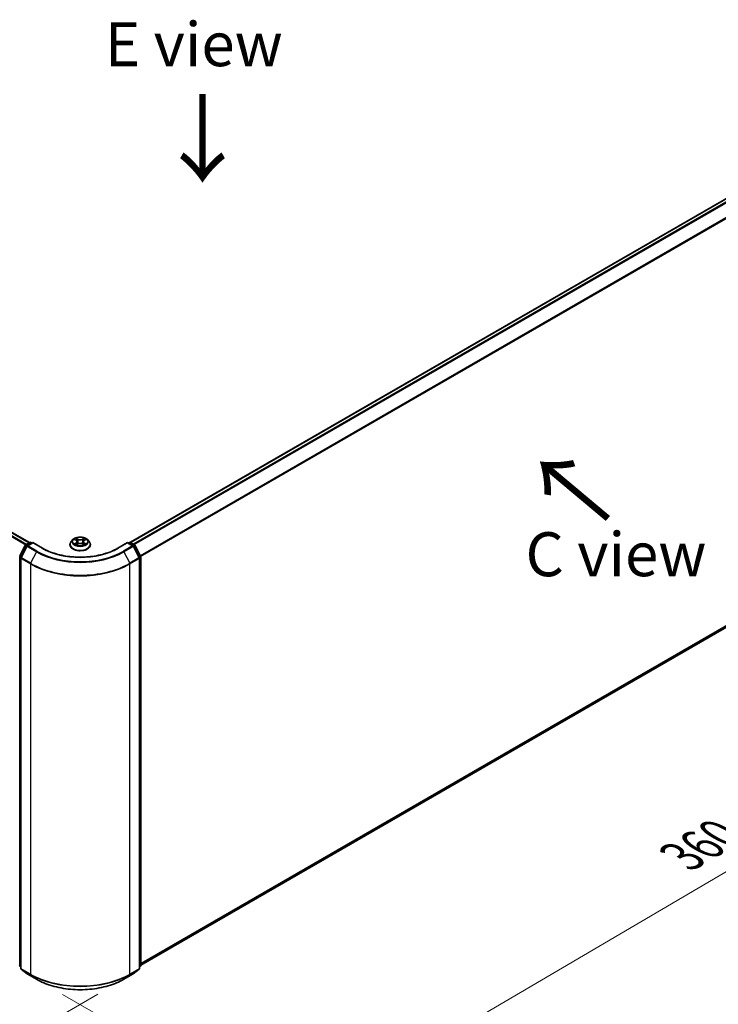
# Model space of a CAD drawing. Units: millimetres. Extents: x 36 to 7525, y 20 to 1425.
# Drawn here: x 172 to 271, y 482 to 622 of the extents above; entities that cross this region are included whole.
import ezdxf

# ---------------------------------------------------------------- set-up
doc = ezdxf.new("R2010")
doc.units = ezdxf.units.MM
doc.header["$LTSCALE"] = 2.5
doc.layers.get('Defpoints').update_dxf_attribs({"lineweight": 25})
for name, color, linetype, lineweight in [('Dimension (ISO)', 7, 'Continuous', 18), ('Symbol (ISO)', 7, 'Continuous', 18), ('Visible (ISO)', 7, 'Continuous', 35), ('Visible Narrow (ISO)', 7, 'Continuous', 25)]:
    doc.layers.add(name, color=color, linetype=linetype, lineweight=lineweight)
doc.styles.add('Note Text (TK)', font='MS PGothic.ttf')
doc.dimstyles.new('Default - Method 1b (TK)', dxfattribs={"dimscale": 2.5, "dimtxt": 2.5, "dimasz": 2.5, "dimexe": 1, "dimexo": 1.5, "dimgap": 1, "dimtad": 1, "dimdsep": 46, "dimtxsty": 'Note Text (TK)', "dimblk": 'OPEN', "dimcen": 0.09, "dimdle": 5, "dimclrd": 100, "dimclre": 100, "dimclrt": 7, "dimadec": 1, "dimazin": 1, "dimtfac": 1, "dimtmove": 0, "dimatfit": 3, "dimldrblk": 'OPEN', "dimfxl": 1, "dimtolj": 1, "dimlwd": -1, "dimlwe": -1, "dimarcsym": 0})

# ---------------------------------------------------------------- blocks, each defined once
blk = doc.blocks.new('_Open')
at = {"color": 0, "linetype": 'ByBlock', "lineweight": -2}
for p, q in [((-1, 0.167), (0, 0)), ((-1, -0.167), (0, 0)), ((0, 0), (-1, 0))]:
    blk.add_line(p, q, dxfattribs=at)
blk = doc.blocks.new('*D22')
at = {"layer": 'Defpoints', "color": 0}
for p in [(95.99, 533.14), (186.46, 485.46), (156.22, 468)]:
    blk.add_point(p, dxfattribs=at)
at = {"layer": 'Dimension (ISO)', "color": 100}
for p, q in [((92.27, 530.99), (68.27, 517.14)), ((76.13, 515.39), (150.84, 471.18)), ((182.73, 483.31), (153.74, 466.57))]:
    blk.add_line(p, q, dxfattribs=at)
at = {"layer": 'Dimension (ISO)', "color": 100, "xscale": 6.25, "yscale": 6.25, "zscale": 6.25}
for p, rotation in [((70.75, 518.57), 149.3878842538215), ((156.22, 468), 329.3878842538215)]:
    blk.add_blockref('_Open', p, dxfattribs=dict(at, rotation=rotation))
at = {"layer": 'Dimension (ISO)', "color": 7, "insert": (111.12, 500.55), "char_height": 6.25, "attachment_point": 4, "rotation": 329.3879, "style": 'Note Text (TK)'}
blk.add_mtext('\\A1;{\\Q29.388;\\W0.822;\\H0.816x;250}', dxfattribs=at)
blk = doc.blocks.new('*D23')
at = {"layer": 'Defpoints', "color": 0}
for p in [(303.38, 555.6), (174.02, 485.46), (210.31, 464.51)]:
    blk.add_point(p, dxfattribs=at)
at = {"layer": 'Dimension (ISO)', "color": 100}
for p, q in [((307.11, 553.44), (337.15, 536.09)), ((329.27, 534.37), (215.7, 467.67)), ((177.75, 483.3), (212.8, 463.07))]:
    blk.add_line(p, q, dxfattribs=at)
at = {"layer": 'Dimension (ISO)', "color": 100, "xscale": 6.25, "yscale": 6.25, "zscale": 6.25}
for p, rotation in [((334.66, 537.53), 30.42150540369994), ((210.31, 464.51), 210.4215054037)]:
    blk.add_blockref('_Open', p, dxfattribs=dict(at, rotation=rotation))
at = {"layer": 'Dimension (ISO)', "color": 7, "insert": (265.7, 502.89), "char_height": 6.25, "attachment_point": 4, "rotation": 30.4215, "style": 'Note Text (TK)'}
blk.add_mtext('\\A1;{\\Q-29.578;\\W0.820;\\H0.816x;360}', dxfattribs=at)

msp = doc.modelspace()

# ---------------------------------------------------------------- linework, layer by layer
at = {"layer": 'Visible (ISO)'}
for p, q in [((296.9433, 610.8147), (187.3813, 547.559)), ((173.0271, 547.5183), (102.4268, 588.2794)), ((188.8395, 487.4462), (297.4679, 550.1628)), ((172.5071, 547.2181), (173.0935, 547.5566)), ((173.5221, 547.5183), (172.719, 547.0546)), ((173.2435, 547.5566), (173.416, 547.457)), ((173.5221, 547.4675), (173.5221, 547.5183)), ((174.9052, 546.7197), (173.5221, 547.5183)), ((178.7896, 547.2226), (178.7896, 547.2392)), ((179.2142, 547.9409), (178.9662, 547.6642)), ((179.4584, 547.9715), (179.6705, 547.8444)), ((179.7085, 547.2139), (179.93, 547.3371)), ((179.8011, 547.6698), (179.8421, 547.2882)), ((180.5477, 547.3366), (180.7686, 547.2131)), ((180.6781, 547.6685), (180.6371, 547.2866)), ((180.8096, 547.8436), (181.0223, 547.9704)), ((181.265, 547.9409), (181.513, 547.6642)), ((181.6896, 547.2226), (181.6896, 547.2392)), ((186.9571, 547.5183), (185.574, 546.7197)), ((186.9571, 547.5183), (186.9571, 547.4675)), ((187.7603, 547.0546), (186.9571, 547.5183)), ((187.0632, 547.457), (187.2357, 547.5566)), ((187.3857, 547.5566), (187.9721, 547.2181)), ((171.656, 545.6007), (172.4485, 547.1562)), ((172.6603, 546.9928), (171.8328, 545.3684)), ((188.6464, 545.3684), (187.8189, 546.9928)), ((188.0307, 547.1562), (188.8232, 545.6007)), ((171.8165, 545.3003), (171.8165, 487.0095)), ((188.6628, 487.0095), (188.6628, 545.3003)), ((188.8395, 545.5326), (188.8395, 487.3896)), ((171.8165, 487.1751), (171.6954, 487.2729)), ((188.7838, 487.2729), (188.6628, 487.1751)), ((171.8722, 486.8928), (172.6997, 486.224)), ((172.719, 486.2107), (174.0271, 485.4555)), ((186.4521, 485.4555), (187.7603, 486.2107)), ((187.7796, 486.224), (188.6071, 486.8928))]:
    msp.add_line(p, q, dxfattribs=at)
for centre, start, end in [((173.1685, 547.4267), 60, 120), ((187.3107, 547.4267), 60, 120), ((172.5821, 547.0881), 120, 153.004492), ((172.794, 546.9247), 120, 153.004492), ((187.6853, 546.9247), 26.995508, 60), ((187.8971, 547.0881), 26.995508, 60), ((171.7897, 545.5326), 153.004492, 180), ((171.9665, 545.3003), 153.004492, 180), ((188.5128, 545.3003), 0, 26.995508), ((188.6895, 545.5326), 0, 26.995508), ((171.7897, 487.3896), 180, 231.051724), ((188.6895, 487.3896), 308.948276, 0), ((171.9665, 487.0095), 180, 231.051724), ((172.794, 486.3406), 231.051724, 240), ((187.6853, 486.3406), 300, 308.948276), ((188.5128, 487.0095), 308.948276, 0)]:
    msp.add_arc(centre, 0.15, start, end, dxfattribs=at)
for points, knots in [([(178.9662, 547.6642), (178.9438, 547.6393), (178.9234, 547.6135), (178.8864, 547.5604), (178.8699, 547.533), (178.8413, 547.4769), (178.8291, 547.4482), (178.8095, 547.3897), (178.8021, 547.36), (178.7921, 547.2999), (178.7896, 547.2695), (178.7896, 547.2392)], [3.450734843, 3.450734843, 3.450734843, 3.450734843, 3.546248165, 3.546248165, 3.641761488, 3.641761488, 3.73727481, 3.73727481, 3.832788133, 3.832788133, 3.928301455, 3.928301455, 3.928301455, 3.928301455]), ([(181.265, 547.9409), (181.2036, 548.0093), (181.1257, 548.0694), (180.9419, 548.1728), (180.8348, 548.2153), (180.6049, 548.2774), (180.4823, 548.2971), (180.2336, 548.3122), (180.1076, 548.3077), (179.8639, 548.2753), (179.7462, 548.2473), (179.5299, 548.1692), (179.4314, 548.1192), (179.2975, 548.0233), (179.2526, 547.9837), (179.2142, 547.9409)], [1.26427541, 1.26427541, 1.26427541, 1.26427541, 1.58528834, 1.58528834, 1.91971694, 1.91971694, 2.25279439, 2.25279439, 2.58410783, 2.58410783, 2.91584374, 2.91584374, 3.2498217, 3.2498217, 3.45073484, 3.45073484, 3.45073484, 3.45073484]), ([(179.5532, 547.3207), (179.5623, 547.3132), (179.572, 547.3056), (179.593, 547.2906), (179.6042, 547.2831), (179.628, 547.2682), (179.6405, 547.2609), (179.667, 547.2466), (179.6809, 547.2395), (179.7039, 547.2287), (179.7125, 547.2248), (179.7213, 547.221)], [4.534884291, 4.534884291, 4.534884291, 4.534884291, 4.605040228, 4.605040228, 4.675196165, 4.675196165, 4.745352103, 4.745352103, 4.81550804, 4.81550804, 4.85620307, 4.85620307, 4.85620307, 4.85620307]), ([(179.8011, 547.6698), (179.7997, 547.6834), (179.7966, 547.6969), (179.7872, 547.7231), (179.781, 547.7359), (179.7657, 547.7605), (179.7567, 547.7724), (179.736, 547.795), (179.7245, 547.8057), (179.6991, 547.826), (179.6853, 547.8355), (179.6705, 547.8444)], [0.848612157, 0.848612157, 0.848612157, 0.848612157, 0.989558333, 0.989558333, 1.130504508, 1.130504508, 1.271450683, 1.271450683, 1.412396859, 1.412396859, 1.553343034, 1.553343034, 1.553343034, 1.553343034]), ([(180.5477, 547.3366), (180.5144, 547.3552), (180.4765, 547.3707), (180.395, 547.3941), (180.3513, 547.4021), (180.2619, 547.4102), (180.2162, 547.4102), (180.1267, 547.4023), (180.083, 547.3943), (180.0013, 547.371), (179.9634, 547.3557), (179.93, 547.3371)], [1.58824962, 1.58824962, 1.58824962, 1.58824962, 1.89542757, 1.89542757, 2.20260552, 2.20260552, 2.50978346, 2.50978346, 2.81696141, 2.81696141, 3.12413936, 3.12413936, 3.12413936, 3.12413936]), ([(180.8096, 547.8436), (180.7947, 547.8347), (180.7808, 547.8251), (180.7552, 547.8048), (180.7436, 547.794), (180.7228, 547.7714), (180.7137, 547.7595), (180.6984, 547.7348), (180.6921, 547.722), (180.6827, 547.6956), (180.6796, 547.6821), (180.6781, 547.6685)], [3.159045946, 3.159045946, 3.159045946, 3.159045946, 3.300516377, 3.300516377, 3.441986808, 3.441986808, 3.583457238, 3.583457238, 3.724927669, 3.724927669, 3.8663981, 3.8663981, 3.8663981, 3.8663981]), ([(180.756, 547.2202), (180.7649, 547.224), (180.7736, 547.228), (180.7967, 547.2387), (180.8106, 547.2458), (180.8372, 547.2601), (180.8499, 547.2674), (180.8738, 547.2822), (180.885, 547.2897), (180.9061, 547.3048), (180.9159, 547.3123), (180.925, 547.3198)], [6.139026184, 6.139026184, 6.139026184, 6.139026184, 6.180079861, 6.180079861, 6.250223799, 6.250223799, 6.320367737, 6.320367737, 6.390511675, 6.390511675, 6.460655613, 6.460655613, 6.460655613, 6.460655613]), ([(181.6896, 547.2392), (181.6896, 547.2695), (181.6871, 547.2999), (181.6771, 547.36), (181.6697, 547.3897), (181.6501, 547.4482), (181.6379, 547.4769), (181.6093, 547.533), (181.5928, 547.5604), (181.5559, 547.6135), (181.5354, 547.6393), (181.513, 547.6642)], [0.786708802, 0.786708802, 0.786708802, 0.786708802, 0.882222124, 0.882222124, 0.977735446, 0.977735446, 1.073248769, 1.073248769, 1.168762091, 1.168762091, 1.264275414, 1.264275414, 1.264275414, 1.264275414]), ([(185.574, 546.7197), (185.0193, 546.3995), (184.374, 546.1285), (182.9666, 545.7145), (182.2047, 545.5714), (180.6406, 545.4284), (179.8386, 545.4284), (178.2745, 545.5714), (177.5126, 545.7145), (176.1052, 546.1285), (175.4599, 546.3995), (174.9052, 546.7197)], [3.14159265, 3.14159265, 3.14159265, 3.14159265, 3.45575192, 3.45575192, 3.76991118, 3.76991118, 4.08407045, 4.08407045, 4.39822972, 4.39822972, 4.71238898, 4.71238898, 4.71238898, 4.71238898]), ([(178.7896, 547.2226), (178.7896, 547.1332), (178.8132, 547.044), (178.9046, 546.8732), (178.9741, 546.7919), (179.1534, 546.6444), (179.2648, 546.5788), (179.5168, 546.4718), (179.6574, 546.4305), (179.9532, 546.3761), (180.1082, 546.363), (180.4174, 546.3659), (180.5714, 546.3819), (180.8636, 546.4417), (181.0016, 546.4855), (181.2481, 546.5972), (181.3564, 546.6651), (181.5313, 546.8194), (181.598, 546.9056), (181.6725, 547.0702), (181.6896, 547.1463), (181.6896, 547.2226)], [3.92830146, 3.92830146, 3.92830146, 3.92830146, 4.22801203, 4.22801203, 4.54042301, 4.54042301, 4.86491605, 4.86491605, 5.19064399, 5.19064399, 5.51539447, 5.51539447, 5.83974932, 5.83974932, 6.16458342, 6.16458342, 6.49038082, 6.49038082, 6.81429587, 6.81429587, 7.06989411, 7.06989411, 7.06989411, 7.06989411]), ([(174.0271, 485.4555), (174.6816, 485.0776), (175.4368, 484.7611), (177.0767, 484.2787), (177.9612, 484.1129), (179.7751, 483.947), (180.7041, 483.947), (182.518, 484.1129), (183.4025, 484.2787), (185.0424, 484.7611), (185.7976, 485.0776), (186.4521, 485.4555)], [1.57079633, 1.57079633, 1.57079633, 1.57079633, 1.88495559, 1.88495559, 2.19911486, 2.19911486, 2.51327412, 2.51327412, 2.82743339, 2.82743339, 3.14159265, 3.14159265, 3.14159265, 3.14159265])]:
    msp.add_open_spline(points, degree=3, knots=knots, dxfattribs=at)
at = {"layer": 'Visible Narrow (ISO)'}
for p, q in [((187.4253, 547.5337), (297.0183, 610.8073)), ((297.3929, 610.591), (187.7999, 547.3175)), ((187.9196, 547.2484), (297.4744, 610.4999)), ((298.3019, 608.8755), (188.7967, 545.6527)), ((188.8353, 545.5682), (298.3264, 608.7829)), ((101.9063, 587.9854), (172.5123, 547.221)), ((172.592, 547.2671), (101.9607, 588.0461)), ((102.3518, 588.272), (172.9832, 547.4929)), ((298.3264, 550.9003), (188.8395, 487.688)), ((188.8395, 487.638), (298.3019, 550.8361)), ((297.4744, 550.1673), (188.8395, 487.4469)), ((172.5821, 547.2106), (173.1685, 547.5492)), ((172.794, 547.0471), (173.5221, 547.4675)), ((173.1685, 547.5492), (173.3721, 547.4317)), ((173.5221, 547.4675), (174.8302, 546.7123)), ((179.6568, 547.5008), (179.3857, 547.3391)), ((179.3872, 548.0055), (179.6576, 547.8434)), ((179.5043, 547.3705), (179.6747, 547.4722)), ((179.6614, 547.1795), (179.9422, 547.3356)), ((179.9437, 548.0081), (179.6636, 548.1647)), ((179.6747, 547.4722), (179.6923, 547.2342)), ((179.7503, 548.0776), (179.9264, 547.9792)), ((179.9264, 547.9792), (179.9011, 547.6251)), ((180.5355, 547.3352), (180.8156, 547.1786)), ((180.8178, 548.1638), (180.5371, 548.0077)), ((180.5543, 547.9787), (180.7308, 548.0768)), ((180.5543, 547.9787), (180.5795, 547.6246)), ((180.8037, 547.4713), (180.7861, 547.2338)), ((180.8037, 547.4713), (180.9737, 547.3694)), ((181.092, 547.3378), (180.8216, 547.4999)), ((180.8224, 547.8425), (181.0935, 548.0042)), ((185.649, 546.7123), (186.9571, 547.4675)), ((186.9571, 547.4675), (187.6853, 547.0471)), ((187.1071, 547.4317), (187.3107, 547.5492)), ((187.3107, 547.5492), (187.8971, 547.2106)), ((171.7082, 545.564), (172.5006, 547.1195)), ((171.885, 545.3317), (172.7125, 546.956)), ((172.5006, 547.1195), (172.6765, 547.018)), ((172.7857, 547.0931), (172.5821, 547.2106)), ((172.7125, 546.956), (174.0206, 546.2008)), ((174.1021, 546.2919), (172.794, 547.0471)), ((174.0206, 546.2008), (173.1931, 544.5764)), ((187.6853, 547.0471), (186.3771, 546.2919)), ((186.4586, 546.2008), (187.7667, 546.956)), ((186.4586, 546.2008), (187.2861, 544.5764)), ((187.8971, 547.2106), (187.6935, 547.0931)), ((187.7667, 546.956), (188.5942, 545.3317)), ((187.8027, 547.018), (187.9786, 547.1195)), ((187.9786, 547.1195), (188.771, 545.564)), ((171.6836, 487.3283), (171.6836, 545.4714)), ((171.6836, 545.4714), (171.8394, 545.3814)), ((171.8815, 545.4639), (171.7082, 545.564)), ((171.8604, 545.2391), (173.1685, 544.4838)), ((171.8604, 486.9482), (171.8604, 545.2391)), ((173.1931, 544.5764), (171.885, 545.3317)), ((173.1685, 544.4838), (173.1685, 486.193)), ((188.5942, 545.3317), (187.2861, 544.5764)), ((187.3107, 544.4838), (188.6188, 545.2391)), ((187.3107, 486.193), (187.3107, 544.4838)), ((188.771, 545.564), (188.5978, 545.4639)), ((188.6188, 545.2391), (188.6188, 486.9482)), ((188.6398, 545.3814), (188.7956, 545.4714)), ((188.7956, 545.4714), (188.7956, 487.3283)), ((171.8165, 487.2516), (171.6836, 487.3283)), ((171.8165, 487.1766), (171.7082, 487.2641)), ((171.7082, 487.2641), (171.8165, 487.2016)), ((188.7956, 487.3283), (188.6628, 487.2516)), ((188.771, 487.2641), (188.6628, 487.1766)), ((188.6628, 487.2016), (188.771, 487.2641)), ((173.1685, 486.193), (171.8604, 486.9482)), ((171.885, 486.884), (173.1931, 486.1288)), ((172.7125, 486.2152), (171.885, 486.884)), ((174.0206, 485.4599), (172.7125, 486.2152)), ((174.0206, 485.4599), (173.1931, 486.1288)), ((187.7667, 486.2152), (186.4586, 485.4599)), ((186.4586, 485.4599), (187.2861, 486.1288)), ((187.2861, 486.1288), (188.5942, 486.884)), ((188.6188, 486.9482), (187.3107, 486.193)), ((188.5942, 486.884), (187.7667, 486.2152))]:
    msp.add_line(p, q, dxfattribs=at)
for centre, major_axis, ratio, start_param, end_param in [((173.1685, 547.4267), (-0.075, 0.1299), 0.57735027, 5.49778714, 6.28318531), ((173.1685, 547.4267), (0.075, 0.1299), 0.57735027, 0, 0.78539816), ((180.2396, 547.2837), (-1.4338, 0), 0.57735027, 5.8056187, 9.90234457), ((180.2396, 547.2392), (-1.45, 0), 0.57735027, 0, 3.14159265), ((180.2396, 547.6345), (-1.1546, 0), 0.57735027, 5.8056187, 9.90234457), ((180.2396, 547.6717), (1.03, 0), 0.57735027, 3.73499566, 4.1163647), ((180.2396, 547.6717), (-1.03, 0), 0.57735027, 5.30579198, 5.68716103), ((179.5221, 547.3623), (-0.0048, -0.0245), 0.77909575, 4.52657593, 5.9217581), ((179.5947, 547.3103), (-0.0212, -0.0132), 0.72935023, 5.16211572, 5.77734004), ((180.2396, 547.5583), (0.8061, 0), 0.57735027, 2.17498368, 2.41952974), ((179.35, 547.6723), (0.4271, 0), 0.57735027, 5.5139298, 7.04981954), ((179.6568, 547.4804), (0.0128, -0.0215), 0.58659461, 0.86446195, 2.34799181), ((179.6576, 547.823), (0.0129, 0.0214), 0.58808136, 0, 0.79495783), ((179.35, 547.6537), (0.452, 0), 0.57735027, 5.5139298, 6.34508866), ((179.733, 548.069), (-0.0204, -0.0144), 0.18558016, 1.04420665, 2.43938882), ((179.7944, 547.9397), (-0.0241, -0.0067), 0.22263947, 3.85052262, 5.20594574), ((179.8838, 547.6166), (-0.0241, -0.0067), 0.22260613, 3.85051592, 5.20156187), ((179.9437, 547.9877), (-0.0122, -0.0218), 0.56795549, 3.91904874, 5.4025786), ((180.2408, 548.1666), (0.452, 0), 0.57735027, 3.94313347, 5.47902321), ((179.9422, 547.3152), (-0.0121, 0.0218), 0.56641591, 5.50699471, 6.28318531), ((180.2384, 547.158), (0.4271, 0), 0.57735027, 0.80154082, 2.33743056), ((180.2408, 548.1853), (-0.4271, 0), 0.57735027, 0.80154082, 2.33743056), ((180.5355, 547.3148), (0.0122, 0.0218), 0.56795549, 0, 0.77745608), ((180.5371, 547.9873), (0.0121, -0.0218), 0.56641591, 0.88187219, 2.36540205), ((180.5968, 547.616), (-0.0241, 0.0067), 0.22316342, 4.22110036, 5.57214631), ((181.1292, 547.671), (-0.4271, 0), 0.57735027, 5.5139298, 7.04981954), ((180.6865, 547.939), (-0.0241, 0.0067), 0.2231967, 4.21671646, 5.57213958), ((181.1292, 547.6524), (-0.452, 0), 0.57735027, 6.22128195, 7.04981954), ((180.2396, 547.5583), (0.8061, 0), 0.57735027, 0.71987777, 0.9639877), ((180.7481, 548.0683), (-0.0204, 0.0144), 0.18436632, 0.70398241, 2.09916458), ((180.8216, 547.4795), (-0.0129, -0.0214), 0.58808136, 3.93655049, 5.42008035), ((180.8224, 547.8221), (-0.0128, 0.0215), 0.58659461, 5.48958447, 6.28318531), ((180.2396, 547.6717), (1.03, 0), 0.57735027, 5.30579198, 5.68716103), ((180.2396, 547.6717), (-1.03, 0), 0.57735027, 3.73499566, 4.1163647), ((180.8834, 547.3093), (-0.0212, 0.0132), 0.73012151, 3.65114592, 4.26000204), ((180.9557, 547.3612), (0.0048, -0.0245), 0.78041072, 0.36076975, 1.75595192), ((187.3107, 547.4267), (-0.075, 0.1299), 0.57735027, 5.49778714, 6.28318531), ((187.3107, 547.4267), (0.075, 0.1299), 0.57735027, 0, 0.78539816), ((172.5821, 547.0881), (-0.1337, 0.0681), 0.07392213, 0, 0.95337534), ((172.5821, 547.0881), (0.075, 0.1299), 0.57735027, 0.78539816, 1.66145621), ((172.5821, 547.0881), (-0.075, 0.1299), 0.57735027, 5.49778714, 6.28318531), ((172.794, 546.9247), (-0.1337, 0.0681), 0.07392213, 0, 0.95337534), ((172.794, 546.9247), (0.075, 0.1299), 0.57735027, 0.78539816, 1.66145621), ((172.794, 546.9247), (-0.075, 0.1299), 0.57735027, 5.49778714, 6.28318531), ((174.1021, 546.1694), (-0.075, -0.1299), 0.57735027, 3.92699082, 4.80304887), ((180.2396, 549.7913), (8.795, 0), 0.57735027, 3.92699082, 5.49778714), ((180.2396, 549.8354), (-8.6797, 0), 0.57735027, 0.78539816, 2.35619449), ((174.8302, 546.5898), (0.075, 0.1299), 0.57735027, 0, 0.78539816), ((180.2396, 549.8354), (7.65, 0), 0.57735027, 3.92699082, 5.49778714), ((180.2396, 547.2226), (1.45, 0), 0.57735027, 3.14159265, 6.28318531), ((185.649, 546.5898), (-0.075, 0.1299), 0.57735027, 5.49778714, 6.28318531), ((186.3771, 546.1694), (0.075, -0.1299), 0.57735027, 1.48013644, 2.35619449), ((187.6853, 546.9247), (0.075, 0.1299), 0.57735027, 0, 0.78539816), ((187.6853, 546.9247), (0.075, -0.1299), 0.57735027, 1.48013644, 2.35619449), ((187.6853, 546.9247), (0.1337, 0.0681), 0.07392213, 5.32980996, 6.28318531), ((187.8971, 547.0881), (0.075, 0.1299), 0.57735027, 0, 0.78539816), ((187.8971, 547.0881), (0.075, -0.1299), 0.57735027, 1.48013644, 2.35619449), ((187.8971, 547.0881), (0.1337, 0.0681), 0.07392213, 5.32980996, 6.28318531), ((171.7897, 545.5326), (-0.15, 0), 0.57735027, 0, 0.78539816), ((171.7897, 545.5326), (-0.1337, 0.0681), 0.07392213, 0, 0.95337534), ((171.7897, 545.5326), (0.075, 0.1299), 0.57735027, 1.66145621, 2.35619449), ((171.9665, 545.3003), (-0.15, 0), 0.57735027, 0, 0.78539816), ((171.9665, 545.3003), (-0.1337, 0.0681), 0.07392213, 0, 0.95337534), ((171.9665, 545.3003), (0.075, 0.1299), 0.57735027, 1.66145621, 2.35619449), ((173.2746, 544.545), (0.075, 0.1299), 0.57735027, 1.66145621, 2.35619449), ((180.2396, 548.5663), (10, 0), 0.57735027, 3.92699082, 5.49778714), ((180.2396, 548.6447), (-9.9652, 0), 0.57735027, 0.78539816, 2.35619449), ((187.2046, 544.545), (-0.075, 0.1299), 0.57735027, 3.92699082, 4.62172909), ((188.5128, 545.3003), (0.1337, 0.0681), 0.07392213, 5.32980996, 6.28318531), ((188.5128, 545.3003), (0.075, -0.1299), 0.57735027, 0.78539816, 1.48013644), ((188.5128, 545.3003), (0.15, 0), 0.57735027, 5.49778714, 6.28318531), ((188.6895, 545.5326), (0.1337, 0.0681), 0.07392213, 5.32980996, 6.28318531), ((188.6895, 545.5326), (0.075, -0.1299), 0.57735027, 0.78539816, 1.48013644), ((188.6895, 545.5326), (0.15, 0), 0.57735027, 5.49778714, 6.28318531), ((171.7897, 487.3896), (-0.15, 0), 0.57735027, 0, 0.78539816), ((171.7897, 487.3896), (-0.075, -0.1299), 0.57735027, 5.49778714, 6.19252542), ((171.7897, 487.3896), (-0.0943, -0.1167), 0.8131434, 0, 0.12734403), ((188.6895, 487.3896), (0.075, -0.1299), 0.57735027, 0.09065989, 0.78539816), ((188.6895, 487.3896), (0.0943, -0.1167), 0.8131434, 6.15584128, 6.28318531), ((188.6895, 487.3896), (0.15, 0), 0.57735027, 5.49778714, 6.28318531), ((171.9665, 487.0095), (-0.15, 0), 0.57735027, 0, 0.78539816), ((171.9665, 487.0095), (-0.075, -0.1299), 0.57735027, 5.49778714, 6.19252542), ((171.9665, 487.0095), (-0.0943, -0.1167), 0.8131434, 0, 0.12734403), ((172.794, 486.3406), (-0.0943, -0.1167), 0.8131434, 0, 0.12734403), ((172.794, 486.3406), (-0.075, -0.1299), 0.57735027, 6.19252542, 6.28318531), ((173.2746, 486.2542), (-0.075, -0.1299), 0.57735027, 5.49778714, 6.19252542), ((180.2396, 490.2755), (-10, 0), 0.57735027, 0.78539816, 2.35619449), ((180.2396, 490.1971), (9.9652, 0), 0.57735027, 3.92699082, 5.49778714), ((187.2046, 486.2542), (0.075, -0.1299), 0.57735027, 0.09065989, 0.78539816), ((187.6853, 486.3406), (0.075, -0.1299), 0.57735027, 0, 0.09065989), ((187.6853, 486.3406), (0.0943, -0.1167), 0.8131434, 6.15584128, 6.28318531), ((188.5128, 487.0095), (0.075, -0.1299), 0.57735027, 0.09065989, 0.78539816), ((188.5128, 487.0095), (0.0943, -0.1167), 0.8131434, 6.15584128, 6.28318531), ((188.5128, 487.0095), (0.15, 0), 0.57735027, 5.49778714, 6.28318531), ((174.1021, 485.5854), (-0.075, -0.1299), 0.57735027, 6.19252542, 6.28318531), ((180.2396, 489.0505), (-8.795, 0), 0.57735027, 0.78539816, 2.35619449), ((186.3771, 485.5854), (0.075, -0.1299), 0.57735027, 0, 0.09065989)]:
    msp.add_ellipse(centre, major_axis=major_axis, ratio=ratio, start_param=start_param, end_param=end_param, dxfattribs=at)
msp.add_ellipse((180.2396, 547.6717), major_axis=(1.0707, 0), ratio=0.57735027, dxfattribs=at)
for points, knots in [([(179.5043, 547.3705), (179.4959, 547.3689), (179.4866, 547.3672), (179.4611, 547.3619), (179.4442, 547.3578), (179.4133, 547.3488), (179.3994, 547.3443), (179.3857, 547.3391)], [-0.0320559737, -0.0320559737, -0.0320559737, -0.0320559737, -0.0236501899, -0.0236501899, -0.0102009359, -0.0102009359, 0.0003383294, 0.0003383294, 0.0003383294, 0.0003383294]), ([(179.3857, 547.3391), (179.4007, 547.3423), (179.416, 547.3443), (179.4496, 547.3466), (179.4677, 547.3461), (179.4939, 547.3436), (179.5031, 547.3422), (179.5109, 547.3407)], [-0.0003383294, -0.0003383294, -0.0003383294, -0.0003383294, 0.0102009359, 0.0102009359, 0.0236501899, 0.0236501899, 0.0320559737, 0.0320559737, 0.0320559737, 0.0320559737]), ([(179.5068, 547.9425), (179.5028, 547.9471), (179.4984, 547.9514), (179.4831, 547.9649), (179.4712, 547.973), (179.4476, 547.9858), (179.436, 547.9908), (179.412, 547.9994), (179.3995, 548.0029), (179.3872, 548.0055)], [0.0018876991, 0.0018876991, 0.0018876991, 0.0018876991, 0.0059340385, 0.0059340385, 0.0154285, 0.0154285, 0.0237449879, 0.0237449879, 0.0323943032, 0.0323943032, 0.0323943032, 0.0323943032]), ([(179.3872, 548.0055), (179.3984, 548.0012), (179.4098, 547.9965), (179.4318, 547.9863), (179.4424, 547.9808), (179.4546, 547.9738), (179.4565, 547.9727), (179.4584, 547.9715)], [-0.0323943032, -0.0323943032, -0.0323943032, -0.0323943032, -0.0237449879, -0.0237449879, -0.0154285, -0.0154285, -0.0138982898, -0.0138982898, -0.0138982898, -0.0138982898]), ([(179.5768, 547.3185), (179.568, 547.3327), (179.5572, 547.3443), (179.5327, 547.3618), (179.519, 547.3676), (179.5043, 547.3705)], [0, 0, 0, 0, 0.0145850634, 0.0145850634, 0.0289828459, 0.0289828459, 0.0289828459, 0.0289828459]), ([(179.5109, 547.3407), (179.5241, 547.3382), (179.5365, 547.333), (179.5494, 547.3238), (179.5514, 547.3223), (179.5532, 547.3207)], [-0.0289828459, -0.0289828459, -0.0289828459, -0.0289828459, -0.0145850634, -0.0145850634, -0.0119905736, -0.0119905736, -0.0119905736, -0.0119905736]), ([(179.7503, 548.0776), (179.7421, 548.0856), (179.7342, 548.0938), (179.7142, 548.1147), (179.7024, 548.1272), (179.6816, 548.1481), (179.6726, 548.1568), (179.6636, 548.1647)], [-0.0320559737, -0.0320559737, -0.0320559737, -0.0320559737, -0.0236501899, -0.0236501899, -0.0102009359, -0.0102009359, 0.0003383294, 0.0003383294, 0.0003383294, 0.0003383294]), ([(179.6636, 548.1647), (179.6692, 548.156), (179.6747, 548.146), (179.6881, 548.1211), (179.696, 548.1056), (179.7112, 548.0792), (179.7177, 548.0687), (179.725, 548.0585)], [-0.0003383294, -0.0003383294, -0.0003383294, -0.0003383294, 0.0102009359, 0.0102009359, 0.0236501899, 0.0236501899, 0.0320559737, 0.0320559737, 0.0320559737, 0.0320559737]), ([(179.725, 548.0585), (179.7376, 548.0411), (179.7489, 548.0222), (179.768, 547.9827), (179.7759, 547.962), (179.7817, 547.9413)], [-0.0289828459, -0.0289828459, -0.0289828459, -0.0289828459, -0.0145850634, -0.0145850634, 0, 0, 0, 0]), ([(179.8117, 547.9483), (179.8054, 547.9711), (179.7969, 547.9939), (179.7761, 548.0375), (179.7639, 548.0583), (179.7503, 548.0776)], [0, 0, 0, 0, 0.0145850634, 0.0145850634, 0.0289828459, 0.0289828459, 0.0289828459, 0.0289828459]), ([(179.7817, 547.9413), (179.7966, 547.8874), (179.8115, 547.8336), (179.8413, 547.7259), (179.8562, 547.672), (179.8711, 547.6182)], [-0.0687798542, -0.0687798542, -0.0687798542, -0.0687798542, -0.0343899271, -0.0343899271, 0, 0, 0, 0]), ([(179.9011, 547.6251), (179.8862, 547.679), (179.8713, 547.7328), (179.8415, 547.8405), (179.8266, 547.8944), (179.8117, 547.9483)], [0, 0, 0, 0, 0.0343899271, 0.0343899271, 0.0687798542, 0.0687798542, 0.0687798542, 0.0687798542]), ([(179.8711, 547.6182), (179.8924, 547.5413), (179.9169, 547.4657), (179.9501, 547.3788), (179.9553, 547.3657), (179.9606, 547.3526)], [-0.0982412545, -0.0982412545, -0.0982412545, -0.0982412545, -0.0491206273, -0.0491206273, -0.0403472066, -0.0403472066, -0.0403472066, -0.0403472066]), ([(179.9844, 547.3629), (179.9796, 547.3754), (179.975, 547.3879), (179.9441, 547.4739), (179.9211, 547.5489), (179.9011, 547.6251)], [0.0406872693, 0.0406872693, 0.0406872693, 0.0406872693, 0.0491206273, 0.0491206273, 0.0982412545, 0.0982412545, 0.0982412545, 0.0982412545]), ([(180.5795, 547.6246), (180.5594, 547.5484), (180.5364, 547.4734), (180.5053, 547.3872), (180.5005, 547.3744), (180.4957, 547.3616)], [0, 0, 0, 0, 0.0491206273, 0.0491206273, 0.0577568888, 0.0577568888, 0.0577568888, 0.0577568888]), ([(180.5194, 547.3512), (180.5248, 547.3645), (180.5301, 547.378), (180.5636, 547.4652), (180.5881, 547.5407), (180.6095, 547.6176)], [-0.0581224599, -0.0581224599, -0.0581224599, -0.0581224599, -0.0491206273, -0.0491206273, 0, 0, 0, 0]), ([(180.6692, 547.9476), (180.6543, 547.8938), (180.6393, 547.8399), (180.6094, 547.7323), (180.5945, 547.6784), (180.5795, 547.6246)], [0, 0, 0, 0, 0.0343899271, 0.0343899271, 0.0687798542, 0.0687798542, 0.0687798542, 0.0687798542]), ([(180.6095, 547.6176), (180.6245, 547.6714), (180.6394, 547.7253), (180.6694, 547.8329), (180.6843, 547.8868), (180.6993, 547.9406)], [-0.0687798542, -0.0687798542, -0.0687798542, -0.0687798542, -0.0343899271, -0.0343899271, 0, 0, 0, 0]), ([(180.7308, 548.0768), (180.7171, 548.0575), (180.7048, 548.0365), (180.684, 547.9929), (180.6755, 547.9703), (180.6692, 547.9476)], [0, 0, 0, 0, 0.014491423, 0.014491423, 0.0289828459, 0.0289828459, 0.0289828459, 0.0289828459]), ([(180.6993, 547.9406), (180.705, 547.9612), (180.7129, 547.9817), (180.732, 548.0213), (180.7434, 548.0402), (180.7561, 548.0577)], [-0.0289828459, -0.0289828459, -0.0289828459, -0.0289828459, -0.014491423, -0.014491423, 0, 0, 0, 0]), ([(180.8178, 548.1638), (180.8105, 548.1573), (180.803, 548.1503), (180.7883, 548.1359), (180.781, 548.1284), (180.7653, 548.1121), (180.7567, 548.1031), (180.7423, 548.0882), (180.7366, 548.0825), (180.7308, 548.0768)], [-0.0323943032, -0.0323943032, -0.0323943032, -0.0323943032, -0.0237449879, -0.0237449879, -0.0154285, -0.0154285, -0.0059340385, -0.0059340385, 0, 0, 0, 0]), ([(180.7561, 548.0577), (180.7613, 548.0649), (180.766, 548.0722), (180.7775, 548.0911), (180.7837, 548.1025), (180.7946, 548.1226), (180.7993, 548.1316), (180.8087, 548.1487), (180.8133, 548.1567), (180.8178, 548.1638)], [0, 0, 0, 0, 0.0059340385, 0.0059340385, 0.0154285, 0.0154285, 0.0237449879, 0.0237449879, 0.0323943032, 0.0323943032, 0.0323943032, 0.0323943032]), ([(180.9737, 547.3694), (180.9589, 547.3665), (180.9451, 547.3606), (180.9207, 547.3431), (180.91, 547.3316), (180.9013, 547.3175)], [0, 0, 0, 0, 0.014491423, 0.014491423, 0.0289828459, 0.0289828459, 0.0289828459, 0.0289828459]), ([(180.925, 547.3198), (180.9267, 547.3213), (180.9285, 547.3227), (180.9413, 547.3318), (180.9537, 547.3371), (180.967, 547.3396)], [-0.0168895103, -0.0168895103, -0.0168895103, -0.0168895103, -0.014491423, -0.014491423, 0, 0, 0, 0]), ([(180.967, 547.3396), (180.9724, 547.3406), (180.9787, 547.3416), (180.9961, 547.3438), (181.0081, 547.3447), (181.0317, 547.345), (181.0432, 547.3445), (181.0672, 547.3423), (181.0797, 547.3405), (181.092, 547.3378)], [0, 0, 0, 0, 0.0059340385, 0.0059340385, 0.0154285, 0.0154285, 0.0237449879, 0.0237449879, 0.0323943032, 0.0323943032, 0.0323943032, 0.0323943032]), ([(181.092, 547.3378), (181.0808, 547.3421), (181.0694, 547.3459), (181.0474, 547.3527), (181.0368, 547.3556), (181.0147, 547.3611), (181.0033, 547.3636), (180.9859, 547.3671), (180.9796, 547.3683), (180.9737, 547.3694)], [-0.0323943032, -0.0323943032, -0.0323943032, -0.0323943032, -0.0237449879, -0.0237449879, -0.0154285, -0.0154285, -0.0059340385, -0.0059340385, 0, 0, 0, 0]), ([(181.0935, 548.0042), (181.0785, 548.001), (181.0632, 547.9966), (181.0296, 547.9834), (181.0115, 547.9738), (180.9877, 547.9555), (180.9804, 547.9488), (180.9739, 547.9416)], [-0.0003383294, -0.0003383294, -0.0003383294, -0.0003383294, 0.0102009359, 0.0102009359, 0.0236501899, 0.0236501899, 0.0301272003, 0.0301272003, 0.0301272003, 0.0301272003]), ([(181.0223, 547.9704), (181.0321, 547.9762), (181.0421, 547.9816), (181.0659, 547.9932), (181.0798, 547.999), (181.0935, 548.0042)], [-0.0181276965, -0.0181276965, -0.0181276965, -0.0181276965, -0.0102009359, -0.0102009359, 0.0003383294, 0.0003383294, 0.0003383294, 0.0003383294]), ([(179.7169, 547.2186), (179.714, 547.2187), (179.7113, 547.2187), (179.7017, 547.2176), (179.6955, 547.2152), (179.6847, 547.2081), (179.6799, 547.2037), (179.6706, 547.193), (179.666, 547.1866), (179.6614, 547.1795)], [0.0024595516, 0.0024595516, 0.0024595516, 0.0024595516, 0.0059340385, 0.0059340385, 0.0154285, 0.0154285, 0.0237449879, 0.0237449879, 0.0323943032, 0.0323943032, 0.0323943032, 0.0323943032]), ([(179.6614, 547.1795), (179.6688, 547.186), (179.6762, 547.1921), (179.6909, 547.2031), (179.6982, 547.2079), (179.7065, 547.2128), (179.7075, 547.2134), (179.7085, 547.2139)], [-0.0323943032, -0.0323943032, -0.0323943032, -0.0323943032, -0.0237449879, -0.0237449879, -0.0154285, -0.0154285, -0.0143136729, -0.0143136729, -0.0143136729, -0.0143136729]), ([(180.8156, 547.1786), (180.8101, 547.1873), (180.8045, 547.1949), (180.7911, 547.2089), (180.7832, 547.2143), (180.7697, 547.2177), (180.7652, 547.2181), (180.7603, 547.2178)], [-0.0003383294, -0.0003383294, -0.0003383294, -0.0003383294, 0.0102009359, 0.0102009359, 0.0236501899, 0.0236501899, 0.0296352399, 0.0296352399, 0.0296352399, 0.0296352399]), ([(180.7686, 547.2131), (180.7753, 547.2094), (180.7819, 547.2051), (180.7976, 547.1939), (180.8067, 547.1866), (180.8156, 547.1786)], [-0.0177703545, -0.0177703545, -0.0177703545, -0.0177703545, -0.0102009359, -0.0102009359, 0.0003383294, 0.0003383294, 0.0003383294, 0.0003383294])]:
    msp.add_open_spline(points, degree=3, knots=knots, dxfattribs=at)
for points in [[(179.5948, 547.2895), (179.5888, 547.2992), (179.5828, 547.3089), (179.5768, 547.3185)], [(180.9013, 547.3175), (180.8954, 547.308), (180.8895, 547.2985), (180.8836, 547.289)]]:
    msp.add_open_spline(points, degree=3, dxfattribs=at)

# ---------------------------------------------------------------- texts
at = {"layer": 'Symbol (ISO)', "color": 7, "char_height": 6.25, "attachment_point": 5, "line_spacing_factor": 1.5, "style": 'Note Text (TK)'}
for s, insert in [('\\fＭＳ Ｐゴシック|b0|i0;E view', (196.3856, 618.3654)), ('\\fＭＳ Ｐゴシック|b0|i0;C view', (256.3663, 545.8663))]:
    msp.add_mtext(s, dxfattribs=dict(at, insert=insert))
at = {"layer": 'Symbol (ISO)', "color": 7, "char_height": 10, "attachment_point": 4, "line_spacing_factor": 1.5, "style": 'Note Text (TK)'}
for insert, rotation in [((197.4382, 611.8366), 270), ((255.754, 550.7443), 140)]:
    msp.add_mtext('\\fMS PGothic|b0|i0;{\\H10.0000;→}', dxfattribs=dict(at, insert=insert, rotation=rotation))

# ---------------------------------------------------------------- dimensions: what is measured, and where the dimension line sits
at = {"layer": 'Dimension (ISO)', "color": 100}
for base, p1, p2, angle, text, picture, middle in [((210.3069, 464.51), (303.3767, 555.5952), (174.0206, 485.4599), 30.421505, '{\\Q-29.578;\\W0.820;\\H0.816x;360}', '*D23', (272.0953, 500.7922)), ((156.2199, 468.0016), (95.9934, 533.1415), (186.4586, 485.4599), 149.387884, '{\\Q29.388;\\W0.822;\\H0.816x;250}', '*D22', (113.4873, 493.2858))]:
    dim = msp.add_linear_dim(base=base, p1=p1, p2=p2, angle=angle, text=text, dimstyle='Default - Method 1b (TK)', override={"dimgap": 1, "dimdec": 0, "dimlfac": 0.4, "dimtol": 0, "dimlim": 0, "dimtp": 0, "dimtm": 0, "dimtdec": 0, "dimtofl": 0, "dimatfit": 1}, dxfattribs=at)
    dim.commit()
    dim.dimension.update_dxf_attribs({"geometry": picture, "text_midpoint": middle, "dimtype": 160})

doc.saveas('drawing.dxf')
